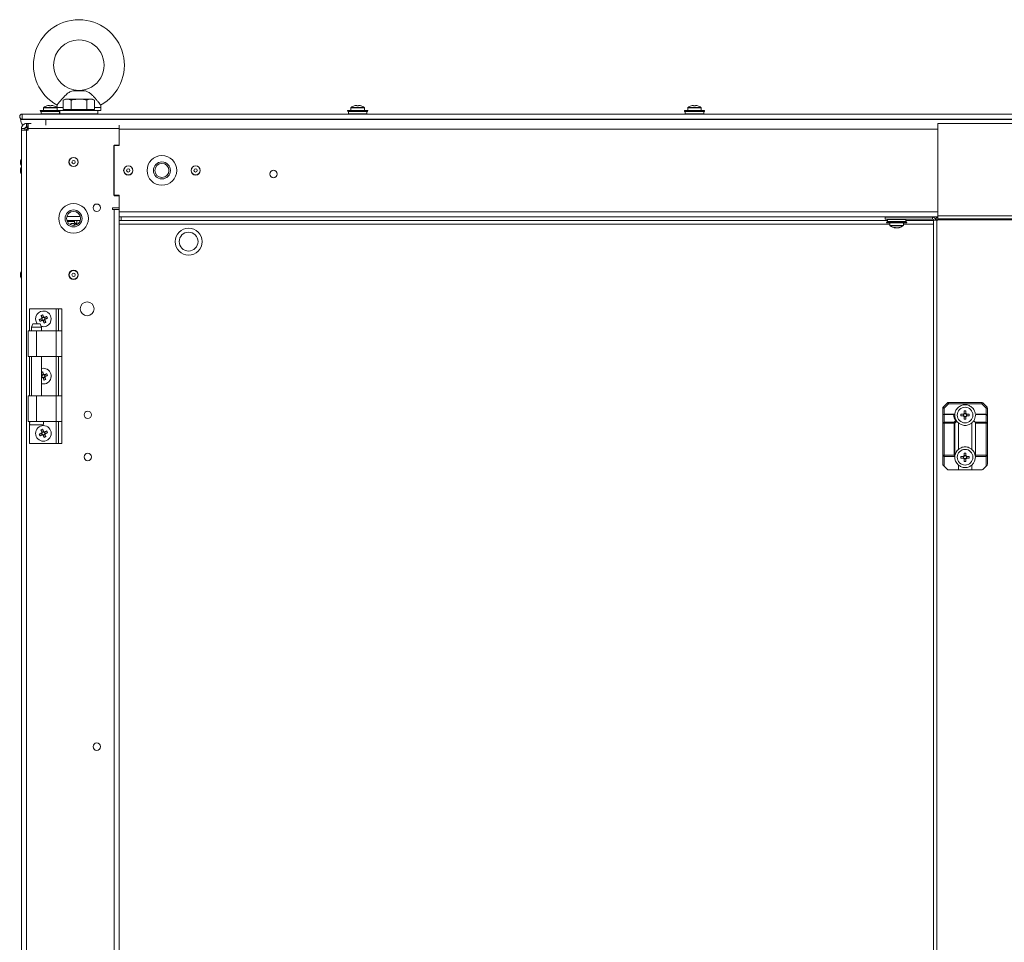
# Model space of a CAD drawing. Units: millimetres. Extents: x 3 to 8403, y -59 to 5881.
# Drawn here: x 3235 to 3820, y 2817 to 3365 of the extents above; entities that cross this region are included whole.
import ezdxf

# ---------------------------------------------------------------- set-up
doc = ezdxf.new("R2010")
doc.units = ezdxf.units.MM
doc.header["$LTSCALE"] = 5

msp = doc.modelspace()

# ---------------------------------------------------------------- linework, layer by layer
at = {"color": 7, "linetype": 'Continuous', "lineweight": 18}
for p, q in [((3262.13, 3317.68), (3260.89, 3316.97)), ((3263.2, 3317.68), (3262.13, 3317.68)), ((3270.14, 3317.68), (3263.2, 3317.68)), ((3273.22, 3322.67), (3267.05, 3322.67)), ((3271.83, 3322.83), (3268.44, 3322.83)), ((3270.14, 3317.68), (3277.07, 3317.68)), ((3273.22, 3322.67), (3271.83, 3322.83)), ((3278.14, 3317.68), (3277.07, 3317.68)), ((3279.38, 3316.97), (3278.14, 3317.68)), ((3249.14, 3312.47), (3249.14, 3310.93)), ((3252.28, 3313.95), (3252.63, 3313.95)), ((3252.63, 3313.95), (3252.63, 3313.7)), ((3253.66, 3313.7), (3253.66, 3313.95)), ((3253.66, 3313.95), (3254.01, 3313.95)), ((3257.13, 3312.7), (3257.13, 3312.59)), ((3257.15, 3310.93), (3257.15, 3312.47)), ((3260.89, 3311.43), (3260.89, 3316.97)), ((3263.2, 3311.43), (3260.89, 3311.43)), ((3262.13, 3311.43), (3262.13, 3310.83)), ((3262.13, 3311.43), (3263.2, 3311.43)), ((3263.2, 3311.43), (3270.14, 3311.43)), ((3265.52, 3311.43), (3263.2, 3311.43)), ((3265.52, 3311.43), (3265.52, 3316.97)), ((3270.14, 3311.43), (3265.52, 3311.43)), ((3270.14, 3311.43), (3277.07, 3311.43)), ((3274.76, 3311.43), (3270.14, 3311.43)), ((3274.76, 3311.43), (3274.76, 3316.97)), ((3277.07, 3311.43), (3274.76, 3311.43)), ((3277.07, 3311.43), (3278.14, 3311.43)), ((3279.38, 3311.43), (3277.07, 3311.43)), ((3278.14, 3310.83), (3278.14, 3311.43)), ((3279.38, 3311.43), (3279.38, 3316.97)), ((3283.15, 3310.83), (3283.15, 3312.7)), ((3431.76, 3312.47), (3431.76, 3310.93)), ((3434.9, 3313.95), (3435.25, 3313.95)), ((3435.25, 3313.95), (3435.25, 3313.7)), ((3436.28, 3313.7), (3436.28, 3313.95)), ((3436.28, 3313.95), (3436.63, 3313.95)), ((3439.77, 3310.93), (3439.77, 3312.47)), ((3631.89, 3312.47), (3631.89, 3310.93)), ((3631.89, 3312.47), (3631.89, 3310.93)), ((3635.03, 3313.95), (3635.38, 3313.95)), ((3635.38, 3313.95), (3635.38, 3313.7)), ((3636.41, 3313.7), (3636.41, 3313.95)), ((3636.41, 3313.95), (3636.76, 3313.95)), ((3639.9, 3310.93), (3639.9, 3312.47)), ((3639.9, 3310.93), (3639.9, 3312.47)), ((3235.46, 3305.62), (3250.47, 3305.62)), ((3235.46, 3305.62), (3235.46, 3305.62)), ((3236.52, 3308.82), (4435.53, 3308.83)), ((3236.52, 3305.72), (3236.52, 3308.82)), ((3238.52, 3308.82), (3236.52, 3308.82)), ((3236.52, 3305.72), (4435.53, 3305.73)), ((3249.97, 3305.72), (3236.52, 3305.72)), ((3236.52, 3305.72), (3236.52, 3305.72)), ((3247.14, 3310.93), (3247.25, 3310.33)), ((3259.15, 3310.93), (3247.14, 3310.93)), ((3258.88, 3310.33), (3247.26, 3310.33)), ((3258.74, 3310.33), (3247.55, 3310.33)), ((3247.64, 3310.23), (3247.64, 3308.93)), ((3249.97, 3305.72), (3249.97, 3305.72)), ((3249.97, 3305.72), (3251.29, 3305.72)), ((3251.29, 3305.72), (3249.97, 3305.72)), ((3250.47, 3305.62), (4421.57, 3305.63)), ((3251.28, 3305.72), (3251.43, 3305.62)), ((3254.86, 3305.62), (3255.01, 3305.72)), ((3255.01, 3305.72), (3265.13, 3305.72)), ((3265.13, 3305.72), (3255.01, 3305.72)), ((3255.15, 3310.33), (3258.88, 3310.33)), ((3258.65, 3308.93), (3258.65, 3310.23)), ((3258.88, 3310.83), (3258.88, 3308.83)), ((3281.39, 3310.83), (3258.88, 3310.83)), ((3281.39, 3308.83), (3258.88, 3308.83)), ((3259.13, 3310.83), (3259.15, 3310.93)), ((3265.13, 3305.72), (3265.13, 3305.62)), ((3275.14, 3305.62), (3275.14, 3305.72)), ((3275.14, 3305.72), (3433.9, 3305.72)), ((3281.39, 3308.83), (3281.39, 3310.83)), ((3429.76, 3310.93), (3429.87, 3310.33)), ((3441.77, 3310.93), (3429.76, 3310.93)), ((3429.88, 3310.33), (3441.65, 3310.33)), ((3441.36, 3310.33), (3430.17, 3310.33)), ((3430.26, 3310.23), (3430.26, 3308.93)), ((3433.9, 3305.72), (3434.05, 3305.62)), ((3437.48, 3305.62), (3437.63, 3305.72)), ((3437.63, 3305.72), (3634.03, 3305.72)), ((3441.27, 3308.93), (3441.27, 3310.23)), ((3441.66, 3310.33), (3441.77, 3310.93)), ((3629.89, 3310.93), (3630, 3310.33)), ((3629.89, 3310.93), (3630, 3310.33)), ((3641.9, 3310.93), (3629.89, 3310.93)), ((3641.79, 3310.33), (3630, 3310.33)), ((3630.39, 3310.23), (3630.39, 3308.93)), ((3630.39, 3310.23), (3630.39, 3308.93)), ((3634.03, 3305.72), (3634.18, 3305.62)), ((3634.03, 3305.72), (3634.18, 3305.62)), ((3637.61, 3305.62), (3637.76, 3305.72)), ((3637.61, 3305.62), (3637.76, 3305.72)), ((3637.76, 3305.72), (3834.16, 3305.72)), ((3641.4, 3308.93), (3641.4, 3310.23)), ((3641.4, 3308.93), (3641.4, 3310.23)), ((3641.79, 3310.33), (3641.9, 3310.93)), ((3641.79, 3310.33), (3641.9, 3310.93)), ((3238.04, 3300.17), (3236.04, 3300.17)), ((3236.04, 3300.17), (3236.04, 3299.17)), ((3238.04, 3299.17), (3238.04, 3300.17)), ((3238.04, 3299.17), (3238.04, 3299.81)), ((3239.04, 3301.17), (3239.04, 3303.18)), ((3239.79, 3303.18), (3239.04, 3303.18)), ((3239.79, 3301.17), (3239.04, 3301.17)), ((3239.04, 3300.81), (3239.04, 3300.81)), ((3239.09, 3300.81), (3239.04, 3300.81)), ((3239.09, 3300.81), (3239.04, 3300.81)), ((3239.79, 3301.17), (3239.79, 3303.18)), ((3240.04, 3303.18), (3239.79, 3303.18)), ((3240.04, 3301.17), (3239.79, 3301.17)), ((3240.04, 3303.18), (3240.04, 3300.17)), ((3241.77, 3303.18), (3240.04, 3303.18)), ((3240.04, 3300.17), (3240.04, 3299.17)), ((3240.04, 3300.17), (3294.07, 3300.17)), ((3293.97, 3299.81), (3293.97, 3290.06)), ((3294.07, 3300.17), (3294.07, 3302.2)), ((3294.07, 3300.17), (3294.07, 3290.31)), ((3780.4, 3303.23), (3891.67, 3303.23)), ((3780.4, 3303.23), (3780.4, 3248.41)), ((3239.04, 3299.17), (3236.04, 3299.17)), ((3236.04, 3299.17), (3236.04, 1285.87)), ((3238.04, 3299.17), (3238.62, 3299.17)), ((3238.04, 3299.17), (3238.62, 3299.17)), ((3239.04, 3299.17), (3239.04, 1285.87)), ((3239.04, 3299.17), (3240.04, 3299.17)), ((3290.97, 3290.06), (3290.97, 3260.54)), ((3293.97, 3290.06), (3290.97, 3290.06)), ((3291.07, 3290.31), (3294.07, 3290.31)), ((3291.07, 3260.29), (3291.07, 3290.31)), ((3236.04, 3282.33), (3235.44, 3281.29)), ((3235.44, 3279.31), (3235.44, 3281.29)), ((3235.44, 3279.31), (3236.04, 3278.27)), ((3235.44, 3279.31), (3236.04, 3278.27)), ((3236.04, 3277.33), (3235.44, 3276.29)), ((3235.44, 3274.3), (3235.44, 3276.29)), ((3235.44, 3274.3), (3236.04, 3273.27)), ((3235.44, 3274.3), (3236.04, 3273.27)), ((3290.97, 3260.54), (3293.97, 3260.54)), ((3294.07, 3260.29), (3291.07, 3260.29)), ((3293.97, 3260.54), (3293.97, 3250.78)), ((3294.07, 3260.29), (3294.07, 3253.14)), ((3294.07, 3253.14), (3290.07, 3253.14)), ((3290.07, 3253.14), (3290.07, 3252.14)), ((3262.96, 3248.01), (3270.95, 3248.01)), ((3270.95, 3248.01), (3262.96, 3248.01)), ((3290.07, 3252.14), (3291.07, 3252.14)), ((3290.07, 3252.14), (3291.07, 3252.14)), ((3291.07, 3252.14), (3291.07, 1332.9)), ((3293.97, 3252.14), (3291.07, 3252.14)), ((3293.97, 3252.14), (3291.07, 3252.14)), ((3292.07, 3252.14), (3291.07, 3252.14)), ((3291.07, 3252.14), (3292.07, 3252.14)), ((3291.07, 3252.14), (3292.07, 3252.14)), ((3292.07, 3252.14), (3292.07, 3252.14)), ((3293.97, 3250.78), (3293.97, 3247.88)), ((3294.07, 3247.78), (3294.08, 1337.26)), ((3780.4, 3247.78), (3294.07, 3247.78)), ((3295.29, 3245.5), (3295.29, 3247.78)), ((3749.18, 3247.5), (3749.18, 3246.3)), ((3777.4, 3247.5), (3749.18, 3247.5)), ((3754.1, 3247.78), (3754.37, 3247.59)), ((3754.37, 3247.59), (3754.25, 3247.5)), ((3757.33, 3247.59), (3754.37, 3247.59)), ((3757.59, 3247.59), (3757.33, 3247.59)), ((3757.59, 3247.59), (3757.87, 3247.78)), ((3757.72, 3247.5), (3757.59, 3247.59)), ((3777.4, 3246.3), (3777.4, 3247.5)), ((3779.5, 3246), (3779.5, 3247.2)), ((3779.5, 3247.2), (3780.4, 3247.2)), ((3891.67, 3248.41), (3780.4, 3248.41)), ((3780.4, 3246.6), (3780.4, 3248.41)), ((3270.94, 3245.5), (3262.97, 3245.5)), ((3267.28, 3243.83), (3265.27, 3243.83)), ((3265.27, 3242.95), (3265.27, 3243.83)), ((3267.28, 3242.61), (3267.28, 3243.83)), ((3267.45, 3244), (3267.45, 3245.5)), ((3267.45, 3244), (3268.88, 3244)), ((3268.88, 3243.11), (3268.58, 3243.4)), ((3268.88, 3245.5), (3268.88, 3243.4)), ((3268.88, 3243.06), (3268.88, 3243.4)), ((3295.29, 3245.5), (3294.07, 3245.5)), ((3750.48, 3245.5), (3295.29, 3245.5)), ((3777.4, 3246.3), (3749.18, 3246.3)), ((3750.08, 3244.8), (3749.98, 3244.2)), ((3749.98, 3244.2), (3761.99, 3244.2)), ((3750.08, 3244.8), (3761.88, 3244.8)), ((3750.48, 3246.2), (3750.48, 3244.9)), ((3751.98, 3244.2), (3751.98, 3242.65)), ((3755.08, 3241.17), (3754.97, 3241.17)), ((3755.53, 3241.17), (3755.94, 3241.17)), ((3756.43, 3241.17), (3755.94, 3241.17)), ((3756.89, 3241.17), (3756.99, 3241.17)), ((3759.99, 3242.65), (3759.99, 3244.2)), ((3761.49, 3244.9), (3761.49, 3246.2)), ((3778, 3245.5), (3761.49, 3245.5)), ((3761.99, 3244.2), (3761.88, 3244.8)), ((3777.99, 1339.06), (3778, 3245.7)), ((3779.8, 3245.7), (3778, 3245.7)), ((3779.5, 3246), (3780.4, 3246)), ((3779.5, 3245.7), (3779.5, 3246)), ((3779.79, 1339.06), (3779.8, 3245.7)), ((3779.8, 3245.7), (3780.4, 3245.7)), ((3891.67, 3246.6), (3780.4, 3246.6)), ((3780.4, 3246.6), (3780.4, 3246)), ((3891.67, 3246), (3780.4, 3246)), ((3780.4, 3245.7), (3780.4, 3246)), ((3236.04, 3215.29), (3235.44, 3214.25)), ((3235.44, 3212.26), (3235.44, 3214.25)), ((3235.44, 3212.26), (3236.04, 3211.23)), ((3235.44, 3212.26), (3236.04, 3211.23)), ((3240.71, 3193.1), (3240.71, 3179.95)), ((3256.72, 3193.1), (3240.71, 3193.1)), ((3258.02, 3193.1), (3256.72, 3193.1)), ((3260.03, 3193.1), (3258.02, 3193.1)), ((3258.02, 3193.1), (3258.02, 3179.95)), ((3260.03, 3193.1), (3260.03, 3179.95)), ((3242.81, 3184.25), (3242.06, 3182.25)), ((3242.81, 3184.25), (3247.22, 3184.25)), ((3247.97, 3182.25), (3247.22, 3184.25)), ((3247.94, 3187.2), (3248.33, 3186.25)), ((3249.15, 3188.2), (3248.19, 3187.81)), ((3248.94, 3186), (3249.89, 3186.39)), ((3250.15, 3187), (3249.75, 3187.95)), ((3240.01, 3179.95), (3240.01, 3164.69)), ((3240.01, 3179.95), (3245.02, 3179.95)), ((3242.06, 3182.25), (3242.06, 3179.95)), ((3247.97, 3182.25), (3242.06, 3182.25)), ((3245.02, 3164.69), (3245.02, 3179.95)), ((3245.02, 3179.95), (3256.72, 3179.95)), ((3247.97, 3179.95), (3247.97, 3182.25)), ((3256.72, 3164.69), (3256.72, 3179.95)), ((3256.72, 3179.95), (3260.03, 3179.95)), ((3260.03, 3179.95), (3260.03, 3164.69)), ((3245.02, 3164.69), (3240.01, 3164.69)), ((3240.71, 3164.69), (3240.71, 3141.47)), ((3242.06, 3164.69), (3242.06, 3141.47)), ((3256.72, 3164.69), (3245.02, 3164.69)), ((3247.97, 3141.47), (3247.97, 3164.69)), ((3260.03, 3164.69), (3256.72, 3164.69)), ((3258.02, 3164.69), (3258.02, 3141.47)), ((3260.03, 3164.69), (3260.03, 3141.47)), ((3249.15, 3154.18), (3248.19, 3153.79)), ((3250.15, 3152.98), (3249.75, 3153.93)), ((3247.97, 3153.11), (3248.33, 3152.23)), ((3248.94, 3151.98), (3249.89, 3152.37)), ((3240.01, 3141.47), (3240.01, 3126.21)), ((3240.01, 3141.47), (3245.02, 3141.47)), ((3245.02, 3126.21), (3245.02, 3141.47)), ((3245.02, 3141.47), (3256.72, 3141.47)), ((3256.72, 3126.21), (3256.72, 3141.47)), ((3256.72, 3141.47), (3260.03, 3141.47)), ((3260.03, 3141.47), (3260.03, 3126.21)), ((3783.63, 3134.65), (3786.19, 3137.21)), ((3786.72, 3136.68), (3784.16, 3134.11)), ((3786.72, 3136.68), (3786.72, 3137.43)), ((3786.72, 3137.43), (3806.61, 3137.43)), ((3806.61, 3136.68), (3786.72, 3136.68)), ((3806.61, 3136.68), (3806.61, 3137.43)), ((3809.18, 3134.11), (3806.61, 3136.68)), ((3807.15, 3137.21), (3809.71, 3134.65)), ((3783.41, 3134.11), (3784.16, 3134.11)), ((3783.41, 3129.67), (3783.41, 3134.11)), ((3784.16, 3134.11), (3784.16, 3130.42)), ((3784.16, 3130.2), (3784.16, 3130.42)), ((3784.16, 3130.42), (3790.32, 3130.42)), ((3789.79, 3130.2), (3784.16, 3130.2)), ((3784.16, 3130.2), (3784.16, 3125.64)), ((3794.19, 3130.44), (3795.72, 3130.44)), ((3795.69, 3130.44), (3795.69, 3129.41)), ((3797.18, 3130.9), (3796.15, 3130.9)), ((3797.62, 3130.44), (3799.15, 3130.44)), ((3797.65, 3129.41), (3797.65, 3130.44)), ((3809.18, 3130.2), (3803.01, 3130.2)), ((3803.54, 3130.42), (3809.18, 3130.42)), ((3809.18, 3130.42), (3809.18, 3134.11)), ((3809.18, 3134.11), (3809.93, 3134.11)), ((3809.18, 3130.42), (3809.18, 3130.2)), ((3809.18, 3125.64), (3809.18, 3130.2)), ((3809.93, 3134.11), (3809.93, 3129.67)), ((3245.02, 3126.21), (3240.01, 3126.21)), ((3240.71, 3126.21), (3240.71, 3113.05)), ((3241.06, 3124.21), (3248.97, 3124.21)), ((3256.72, 3126.21), (3245.02, 3126.21)), ((3260.03, 3126.21), (3256.72, 3126.21)), ((3258.02, 3126.21), (3258.02, 3113.05)), ((3260.03, 3126.21), (3260.03, 3113.05)), ((3783.41, 3125.11), (3783.41, 3129.67)), ((3783.41, 3106.16), (3783.41, 3125.11)), ((3783.41, 3125.11), (3784.16, 3125.11)), ((3784.16, 3125.11), (3784.16, 3125.64)), ((3784.16, 3125.64), (3790.1, 3125.64)), ((3784.16, 3125.11), (3784.16, 3106.16)), ((3790.1, 3125.11), (3784.16, 3125.11)), ((3790.1, 3125.64), (3791.01, 3126.54)), ((3790.1, 3125.11), (3790.1, 3125.64)), ((3790.1, 3106.16), (3790.1, 3125.11)), ((3790.1, 3125.11), (3790.63, 3125.11)), ((3791.77, 3126.24), (3790.63, 3125.11)), ((3790.63, 3125.11), (3790.63, 3105.98)), ((3791.8, 3126.2), (3791.77, 3126.24)), ((3792.67, 3125.28), (3792.67, 3109.55)), ((3795.72, 3129.41), (3794.19, 3129.41)), ((3796.15, 3128.94), (3797.18, 3128.94)), ((3797.18, 3128.97), (3797.18, 3127.44)), ((3799.15, 3129.41), (3797.62, 3129.41)), ((3800.67, 3109.55), (3800.67, 3125.28)), ((3801.79, 3126.55), (3802.7, 3125.64)), ((3802.7, 3125.64), (3809.18, 3125.64)), ((3809.18, 3125.11), (3802.92, 3125.11)), ((3802.92, 3125.11), (3802.92, 3106.16)), ((3809.18, 3125.64), (3809.18, 3125.11)), ((3809.18, 3106.16), (3809.18, 3125.11)), ((3809.18, 3125.11), (3809.93, 3125.11)), ((3809.93, 3129.67), (3809.93, 3125.11)), ((3809.93, 3125.11), (3809.93, 3106.16)), ((3247.94, 3119.16), (3248.33, 3118.21)), ((3249.15, 3120.16), (3248.19, 3119.77)), ((3248.94, 3117.95), (3249.89, 3118.35)), ((3250.15, 3118.95), (3249.75, 3119.91)), ((3256.72, 3113.05), (3240.71, 3113.05)), ((3258.02, 3113.05), (3256.72, 3113.05)), ((3260.03, 3113.05), (3258.02, 3113.05)), ((3796.15, 3107.39), (3796.15, 3105.86)), ((3797.18, 3105.86), (3797.18, 3107.39)), ((3783.41, 3106.16), (3784.16, 3106.16)), ((3783.41, 3100.71), (3783.41, 3106.16)), ((3784.16, 3106.16), (3790.1, 3106.16)), ((3784.16, 3105.41), (3784.16, 3106.16)), ((3790.56, 3105.41), (3784.16, 3105.41)), ((3784.16, 3105.41), (3784.16, 3099.65)), ((3790.63, 3105.98), (3790.59, 3105.67)), ((3795.72, 3105.42), (3794.19, 3105.42)), ((3795.69, 3104.39), (3795.69, 3105.42)), ((3796.15, 3105.89), (3797.18, 3105.89)), ((3796.15, 3103.96), (3796.15, 3102.42)), ((3797.18, 3103.93), (3796.15, 3103.93)), ((3797.18, 3102.42), (3797.18, 3103.96)), ((3799.15, 3105.42), (3797.62, 3105.42)), ((3797.62, 3104.39), (3799.15, 3104.39)), ((3797.65, 3105.42), (3797.65, 3104.39)), ((3809.18, 3105.41), (3802.78, 3105.41)), ((3802.92, 3106.16), (3809.18, 3106.16)), ((3809.18, 3106.16), (3809.93, 3106.16)), ((3809.18, 3099.65), (3809.18, 3105.41)), ((3809.93, 3106.16), (3809.93, 3100.71)), ((3786.19, 3097.62), (3784.16, 3099.65)), ((3792.67, 3097.4), (3786.72, 3097.4)), ((3792.67, 3100.26), (3792.67, 3097.4)), ((3800.67, 3097.4), (3792.67, 3097.4)), ((3800.67, 3097.4), (3800.67, 3100.26)), ((3806.61, 3097.4), (3800.67, 3097.4)), ((3809.18, 3099.65), (3807.15, 3097.62))]:
    msp.add_line(p, q, dxfattribs=at)
at = {"color": 8, "linetype": 'Continuous', "lineweight": 18}
for p, q in [((3249.14, 3312.47), (3253.15, 3312.47)), ((3249.29, 3312.76), (3253.15, 3312.76)), ((3253.15, 3312.76), (3257, 3312.76)), ((3253.15, 3312.47), (3257.15, 3312.47)), ((3260.89, 3312.7), (3257.13, 3312.7)), ((3283.15, 3312.7), (3279.38, 3312.7)), ((3431.76, 3312.47), (3435.76, 3312.47)), ((3431.91, 3312.76), (3435.76, 3312.76)), ((3435.76, 3312.76), (3439.62, 3312.76)), ((3435.76, 3312.47), (3439.77, 3312.47)), ((3631.89, 3312.47), (3635.89, 3312.47)), ((3632.04, 3312.76), (3635.89, 3312.76)), ((3635.89, 3312.76), (3639.75, 3312.76)), ((3635.89, 3312.47), (3639.9, 3312.47)), ((3258.65, 3310.23), (3247.64, 3310.23)), ((3247.64, 3308.93), (3258.65, 3308.93)), ((3250.47, 3305.62), (3250.47, 3302.2)), ((3441.27, 3310.23), (3430.26, 3310.23)), ((3430.26, 3308.93), (3441.27, 3308.93)), ((3641.4, 3310.23), (3630.39, 3310.23)), ((3630.39, 3308.93), (3641.4, 3308.93)), ((3238.04, 3299.81), (3238.04, 3299.81)), ((3239.04, 3300.81), (3239.04, 3300.83)), ((3293.97, 3299.81), (3780.4, 3299.81)), ((3291.07, 3252.14), (3291.07, 3252.14)), ((3292.07, 3252.14), (3293.97, 3252.14)), ((3780.4, 3250.78), (3293.97, 3250.78)), ((3267.45, 3244.9), (3263.22, 3244.9)), ((3268.58, 3243.4), (3268.88, 3243.4)), ((3268.88, 3243.4), (3269.42, 3243.4)), ((3294.07, 3243.4), (3751.98, 3243.4)), ((3761.49, 3246.2), (3750.48, 3246.2)), ((3750.48, 3244.9), (3761.49, 3244.9)), ((3753.8, 3242.65), (3751.98, 3242.65)), ((3753.88, 3242.36), (3752.13, 3242.36)), ((3759.99, 3242.65), (3753.8, 3242.65)), ((3759.84, 3242.36), (3753.88, 3242.36)), ((3759.99, 3243.4), (3778, 3243.4)), ((3256.72, 3193.1), (3256.72, 3179.95)), ((3256.72, 3164.69), (3256.72, 3141.47)), ((3256.72, 3126.21), (3256.72, 3113.05))]:
    msp.add_line(p, q, dxfattribs=at)
at = {"color": 7, "linetype": 'Continuous', "lineweight": 18, "flags": 128}
for points in [[(3281.39, 3310.83), (3281.94, 3310.83), (3282.71, 3310.83), (3283.1, 3310.83), (3283.1, 3310.83), (3282.71, 3310.83), (3281.94, 3310.83), (3281.39, 3310.83)], [(3238.5, 3301.02), (3239.76, 3300.67), (3240.04, 3300.64)], [(3239.09, 3300.81), (3239.76, 3300.67), (3240.04, 3300.64)], [(3248.2, 3187.78), (3248.13, 3187.96), (3248.06, 3188.14), (3247.98, 3188.32), (3247.91, 3188.5), (3247.84, 3188.67), (3247.76, 3188.85), (3247.69, 3189.02), (3247.62, 3189.2)], [(3248.57, 3189.59), (3248.64, 3189.42), (3248.72, 3189.24), (3248.79, 3189.07), (3248.86, 3188.89), (3248.94, 3188.71), (3249.01, 3188.53), (3249.08, 3188.36), (3249.16, 3188.18)], [(3249.73, 3187.94), (3249.9, 3188.01), (3250.08, 3188.09), (3250.26, 3188.16), (3250.44, 3188.23), (3250.62, 3188.31), (3250.79, 3188.38), (3250.97, 3188.45), (3251.14, 3188.52)], [(3246.55, 3186.63), (3246.73, 3186.7), (3246.9, 3186.77), (3247.08, 3186.85), (3247.26, 3186.92), (3247.43, 3186.99), (3247.61, 3187.07), (3247.79, 3187.14), (3247.97, 3187.21)], [(3248.36, 3186.26), (3248.18, 3186.19), (3248, 3186.11), (3247.83, 3186.04), (3247.65, 3185.97), (3247.47, 3185.89), (3247.3, 3185.82), (3247.12, 3185.75), (3246.95, 3185.68)], [(3249.52, 3184.61), (3249.44, 3184.78), (3249.37, 3184.96), (3249.3, 3185.14), (3249.23, 3185.31), (3249.15, 3185.49), (3249.08, 3185.67), (3249, 3185.85), (3248.93, 3186.03)], [(3249.88, 3186.42), (3249.96, 3186.24), (3250.03, 3186.06), (3250.1, 3185.88), (3250.18, 3185.71), (3250.25, 3185.53), (3250.32, 3185.35), (3250.4, 3185.18), (3250.47, 3185)], [(3251.53, 3187.57), (3251.36, 3187.5), (3251.19, 3187.43), (3251.01, 3187.36), (3250.83, 3187.28), (3250.65, 3187.21), (3250.48, 3187.14), (3250.3, 3187.06), (3250.12, 3186.99)], [(3248.2, 3153.76), (3248.13, 3153.94), (3248.06, 3154.12), (3247.98, 3154.3), (3247.97, 3154.33)], [(3248.57, 3155.57), (3248.64, 3155.4), (3248.72, 3155.22), (3248.79, 3155.04), (3248.86, 3154.87), (3248.94, 3154.69), (3249.01, 3154.51), (3249.08, 3154.33), (3249.16, 3154.15)], [(3249.73, 3153.92), (3249.91, 3153.99), (3250.08, 3154.07), (3250.26, 3154.14), (3250.44, 3154.21), (3250.62, 3154.29), (3250.79, 3154.36), (3250.97, 3154.43), (3251.14, 3154.5)], [(3251.53, 3153.55), (3251.36, 3153.48), (3251.19, 3153.41), (3251.01, 3153.33), (3250.83, 3153.26), (3250.66, 3153.19), (3250.48, 3153.11), (3250.3, 3153.04), (3250.12, 3152.97)], [(3248.36, 3152.24), (3248.18, 3152.17), (3248, 3152.09), (3247.97, 3152.08)], [(3249.52, 3150.59), (3249.44, 3150.76), (3249.37, 3150.94), (3249.3, 3151.11), (3249.23, 3151.29), (3249.15, 3151.47), (3249.08, 3151.65), (3249, 3151.82), (3248.93, 3152)], [(3249.88, 3152.4), (3249.96, 3152.22), (3250.03, 3152.04), (3250.1, 3151.86), (3250.18, 3151.68), (3250.25, 3151.51), (3250.32, 3151.33), (3250.4, 3151.16), (3250.47, 3150.98)], [(3786.72, 3136.68), (3786.62, 3136.78), (3786.52, 3136.88), (3786.43, 3136.97), (3786.35, 3137.05), (3786.28, 3137.12), (3786.23, 3137.17), (3786.2, 3137.2), (3786.19, 3137.21)], [(3806.61, 3136.68), (3806.72, 3136.78), (3806.82, 3136.88), (3806.91, 3136.97), (3806.99, 3137.05), (3807.06, 3137.12), (3807.11, 3137.17), (3807.14, 3137.2), (3807.15, 3137.21)], [(3784.16, 3134.11), (3784.06, 3134.22), (3783.96, 3134.32), (3783.87, 3134.41), (3783.79, 3134.49), (3783.72, 3134.56), (3783.67, 3134.6), (3783.64, 3134.63), (3783.63, 3134.65)], [(3796.15, 3130.87), (3796.15, 3131.07), (3796.15, 3131.26), (3796.15, 3131.45), (3796.15, 3131.64), (3796.15, 3131.84), (3796.15, 3132.03), (3796.15, 3132.22), (3796.15, 3132.4)], [(3797.18, 3132.4), (3797.18, 3132.22), (3797.18, 3132.03), (3797.18, 3131.84), (3797.18, 3131.64), (3797.18, 3131.45), (3797.18, 3131.26), (3797.18, 3131.07), (3797.18, 3130.87)], [(3809.18, 3134.11), (3809.28, 3134.22), (3809.38, 3134.32), (3809.47, 3134.41), (3809.55, 3134.49), (3809.62, 3134.56), (3809.67, 3134.6), (3809.7, 3134.63), (3809.71, 3134.65)], [(3796.15, 3127.44), (3796.15, 3127.63), (3796.15, 3127.82), (3796.15, 3128.01), (3796.15, 3128.2), (3796.15, 3128.39), (3796.15, 3128.58), (3796.15, 3128.78), (3796.15, 3128.97)], [(3246.55, 3118.59), (3246.73, 3118.66), (3246.9, 3118.73), (3247.08, 3118.8), (3247.26, 3118.88), (3247.43, 3118.95), (3247.61, 3119.02), (3247.79, 3119.1), (3247.97, 3119.17)], [(3248.36, 3118.22), (3248.18, 3118.14), (3248, 3118.07), (3247.83, 3118), (3247.65, 3117.92), (3247.47, 3117.85), (3247.3, 3117.78), (3247.12, 3117.7), (3246.95, 3117.63)], [(3248.2, 3119.74), (3248.13, 3119.92), (3248.06, 3120.1), (3247.98, 3120.27), (3247.91, 3120.45), (3247.84, 3120.63), (3247.76, 3120.8), (3247.69, 3120.98), (3247.62, 3121.15)], [(3248.57, 3121.55), (3248.64, 3121.37), (3248.72, 3121.2), (3248.79, 3121.02), (3248.86, 3120.85), (3248.94, 3120.67), (3249.01, 3120.49), (3249.08, 3120.31), (3249.16, 3120.13)], [(3249.73, 3119.9), (3249.91, 3119.97), (3250.08, 3120.04), (3250.26, 3120.12), (3250.44, 3120.19), (3250.62, 3120.26), (3250.79, 3120.34), (3250.97, 3120.41), (3251.14, 3120.48)], [(3249.88, 3118.37), (3249.96, 3118.2), (3250.03, 3118.02), (3250.1, 3117.84), (3250.18, 3117.66), (3250.25, 3117.48), (3250.32, 3117.31), (3250.4, 3117.13), (3250.47, 3116.96)], [(3251.53, 3119.53), (3251.36, 3119.46), (3251.19, 3119.38), (3251.01, 3119.31), (3250.83, 3119.24), (3250.66, 3119.16), (3250.48, 3119.09), (3250.3, 3119.02), (3250.12, 3118.94)], [(3249.52, 3116.57), (3249.44, 3116.74), (3249.37, 3116.92), (3249.3, 3117.09), (3249.23, 3117.27), (3249.15, 3117.45), (3249.08, 3117.62), (3249, 3117.8), (3248.93, 3117.98)], [(3790.59, 3105.67), (3790.48, 3105.78), (3790.36, 3105.9), (3790.23, 3106.03), (3790.1, 3106.16)], [(3794.19, 3104.39), (3794.38, 3104.39), (3794.57, 3104.39), (3794.76, 3104.39), (3794.95, 3104.39), (3795.14, 3104.39), (3795.33, 3104.39), (3795.52, 3104.39), (3795.72, 3104.39)], [(3809.18, 3106.16), (3809.18, 3106.01), (3809.18, 3105.87), (3809.18, 3105.74), (3809.18, 3105.63), (3809.18, 3105.53), (3809.18, 3105.46), (3809.18, 3105.42), (3809.18, 3105.41)], [(3784.16, 3099.65), (3784.01, 3099.8), (3783.87, 3099.94), (3783.74, 3100.07), (3783.63, 3100.18)], [(3809.71, 3100.18), (3809.59, 3100.07), (3809.46, 3099.94), (3809.32, 3099.8), (3809.18, 3099.65)]]:
    msp.add_lwpolyline(points, dxfattribs=at)
at = {"color": 7, "linetype": 'Continuous', "lineweight": 18}
for centre, radius in [((3266.96, 3280.3), 2.75), ((3266.96, 3280.3), 2.65), ((3319.49, 3275.3), 8.81), ((3266.96, 3280.3), 0.994), ((3299.48, 3275.3), 2.75), ((3299.48, 3275.3), 2.65), ((3299.48, 3275.3), 0.994), ((3319.49, 3275.3), 5.05), ((3319.49, 3275.3), 4.18), ((3339.5, 3275.3), 2.75), ((3339.5, 3275.3), 2.65), ((3339.5, 3275.3), 0.994), ((3385.73, 3273.16), 2.2), ((3266.96, 3246.78), 8.81), ((3280.76, 3253.14), 2.2), ((3266.96, 3246.78), 5.05), ((3266.96, 3246.78), 4.18), ((3335.32, 3233), 8.01), ((3335.32, 3233), 5.6), ((3266.96, 3213.26), 2.75), ((3266.96, 3213.26), 2.65), ((3266.96, 3213.26), 0.994), ((3275.06, 3193.1), 4.1), ((3275.4, 3130.06), 2.2), ((3796.67, 3129.92), 4.65), ((3249.04, 3119.06), 4.65), ((3275.4, 3105.05), 2.2), ((3796.67, 3104.91), 4.65), ((3280.76, 2932.94), 2.2)]:
    msp.add_circle(centre, radius, dxfattribs=at)
for centre, radius, start, end in [((3270.14, 3337.84), 27.02, 298.52808, 241.48069), ((3270.14, 3337.84), 15.01, 90.00012, 269.91973), ((3270.14, 3337.84), 15.01, 269.91973, 90.00012), ((3249.5, 3312.47), 0.36, 126.35849, 180.00012), ((3253.15, 3307.52), 6.5, 107.8627, 126.35849), ((3252.15, 3314.21), 1.11, 206.18517, 207.24218), ((3253.15, 3307.52), 6.48, 97.69688, 107.83525), ((3253.15, 3306.5), 7.21, 85.90419, 94.09581), ((3253.15, 3307.52), 6.48, 72.16499, 82.30335), ((3254.99, 3313.78), 0.17, 329.81809, 336.75455), ((3253.15, 3307.52), 6.5, 53.64175, 72.13754), ((3256.79, 3312.47), 0.36, 0.00012, 53.64175), ((3267.14, 3312.7), 10.01, 171.48971, 180.00012), ((3273.14, 3312.7), 10.01, 0.00012, 8.51455), ((3432.12, 3312.47), 0.36, 126.35849, 180.00012), ((3435.76, 3307.52), 6.5, 107.8627, 126.35849), ((3433.15, 3313.39), 0.703, 25.5708, 27.2651), ((3435.76, 3307.52), 6.48, 97.69688, 107.83525), ((3435.77, 3306.56), 7.16, 85.88515, 94.14137), ((3435.76, 3307.52), 6.48, 72.16499, 82.30335), ((3436.76, 3314.21), 1.11, 332.75782, 333.81483), ((3435.76, 3307.52), 6.5, 53.64175, 72.13754), ((3439.41, 3312.47), 0.36, 0.00012, 53.64175), ((3632.25, 3312.47), 0.36, 126.35849, 180.00012), ((3635.89, 3307.53), 6.5, 107.8627, 126.35849), ((3635.06, 3314.28), 1.29, 205.95603, 206.87987), ((3635.89, 3307.53), 6.48, 97.69688, 107.83525), ((3635.89, 3306.53), 7.18, 85.88695, 94.11305), ((3635.89, 3307.53), 6.48, 72.16499, 82.30335), ((3635.58, 3314.85), 2.58, 333.42485, 333.88663), ((3635.89, 3307.53), 6.5, 53.64175, 72.13754), ((3639.54, 3312.47), 0.36, 0.00012, 53.64175), ((3236.52, 3307.27), 1.55, 90.00012, 270.00012), ((3236.52, 3307.27), 1.55, 180.00012, 270.00012), ((3240.47, 3305.62), 5, 180.00012, 223.19312), ((3240.47, 3305.62), 5, 180.00012, 223.19043), ((3236.52, 3307.27), 0.05, 90.00012, 270.00012), ((3236.52, 3307.27), 0.05, 90.00012, 180.00012), ((3247.54, 3310.23), 0.1, 0.00012, 90.00012), ((3247.74, 3308.93), 0.1, 180.00012, 267.57485), ((3258.55, 3308.93), 0.1, 272.42538, 0.00012), ((3258.75, 3310.23), 0.1, 90.00012, 180.00012), ((3430.16, 3310.23), 0.1, 0.00012, 90.00012), ((3430.36, 3308.93), 0.1, 180.00012, 270.00012), ((3441.17, 3308.93), 0.1, 270.00012, 0.00012), ((3441.37, 3310.23), 0.1, 90.00012, 180.00012), ((3630.29, 3310.23), 0.1, 0.00012, 90.00012), ((3630.49, 3308.93), 0.1, 180.00012, 270.00012), ((3641.3, 3308.93), 0.1, 270.00012, 0.00012), ((3641.5, 3310.23), 0.1, 90.00012, 180.00012), ((3239.04, 3300.17), 3, 90.00012, 180.00012), ((3239.04, 3300.17), 3, 137.60172, 180.00012), ((3239.04, 3300.17), 1, 90.00012, 180.00012), ((3239.04, 3299.81), 1, 90.00012, 180.00012), ((3239.04, 3299.81), 1, 90.00012, 180.00012), ((3241.64, 3297.21), 3.6, 116.4174, 146.97743), ((3385.73, 3273.16), 2.2, 180.00042, 0.00012), ((3280.76, 3253.14), 2.2, 179.99951, 359.99951), ((3777.4, 3245.7), 1.8, 359.99981, 89.99981), ((3750.38, 3244.9), 0.1, 269.99981, 359.99981), ((3750.58, 3246.2), 0.1, 89.99981, 179.99981), ((3752.34, 3242.65), 0.36, 179.99981, 233.64145), ((3755.98, 3247.6), 6.5, 233.64145, 261.06858), ((3754.9, 3246.46), 5.06, 265.09413, 274.90587), ((3755.64, 3243.38), 2.27, 239.05827, 255.73232), ((3756.28, 3245.81), 4.69, 255.10745, 260.80587), ((3756.5, 3243.38), 2.27, 239.05827, 255.73232), ((3755.68, 3245.82), 4.71, 279.19613, 291.0394), ((3755.98, 3247.6), 6.5, 278.93104, 306.35818), ((3756.24, 3245.82), 4.71, 279.19703, 291.03758), ((3757.65, 3243.54), 2.13, 262.42316, 277.57684), ((3759.63, 3242.65), 0.36, 306.35818, 359.99981), ((3761.39, 3246.2), 0.1, 359.99981, 89.99981), ((3761.59, 3244.9), 0.1, 179.99981, 269.99981), ((3777.4, 3245.7), 0.6, 359.99981, 89.99981), ((3335.32, 3233), 8.01, 179.99951, 359.99951), ((3335.32, 3233), 5.6, 179.99951, 269.99951), ((3335.32, 3233), 5.6, 269.99951, 359.99951), ((3249.04, 3187.1), 4.65, 292.4484, 217.79983), ((3256.15, 3169.9), 21.1, 111.05349, 113.85214), ((3231.89, 3180.01), 21.05, 21.04545, 23.85045), ((3266.29, 3194.23), 21.15, 201.05219, 203.84477), ((3249.04, 3187.1), 4.65, 254.91629, 292.4484), ((3249.04, 3187.1), 1.08, 140.89994, 173.99686), ((3249.04, 3187.1), 0.852, 165.2073, 239.6895), ((3249.04, 3187.1), 0.852, 149.6895, 165.2073), ((3249.04, 3187.1), 0.852, 75.2073, 149.6895), ((3249.04, 3187.1), 1.08, 230.89994, 263.99686), ((3249.04, 3187.1), 0.852, 239.6895, 255.2073), ((3249.04, 3187.1), 0.852, 255.2073, 329.6895), ((3249.04, 3187.1), 1.08, 50.89994, 83.99686), ((3249.04, 3187.1), 0.852, 59.6895, 75.2073), ((3249.04, 3187.1), 0.852, 345.2073, 59.6895), ((3241.93, 3204.33), 21.13, 291.0492, 293.84416), ((3249.04, 3187.1), 0.852, 329.6895, 345.2073), ((3249.04, 3187.1), 1.08, 320.89994, 353.99686), ((3249.04, 3153.08), 4.65, 292.4484, 103.36684), ((3256.54, 3134.92), 22.13, 111.09458, 112.78103), ((3249.04, 3153.08), 1.08, 140.89994, 173.99686), ((3249.04, 3153.08), 0.852, 165.2073, 239.6895), ((3249.04, 3153.08), 0.852, 149.6895, 165.2073), ((3249.04, 3153.08), 0.852, 75.2073, 149.6895), ((3249.04, 3153.08), 1.08, 50.89994, 83.99686), ((3249.04, 3153.08), 0.852, 59.6895, 75.2073), ((3249.04, 3153.08), 0.852, 345.2073, 59.6895), ((3231.89, 3145.99), 21.05, 21.0483, 23.85373), ((3249.04, 3153.08), 4.65, 256.6334, 292.4484), ((3249.04, 3153.08), 1.08, 230.89994, 263.99686), ((3249.04, 3153.08), 0.852, 239.6895, 255.2073), ((3249.04, 3153.08), 0.852, 255.2073, 329.6895), ((3242, 3170.12), 20.92, 291.04013, 293.86297), ((3249.04, 3153.08), 0.852, 329.6895, 345.2073), ((3249.04, 3153.08), 1.08, 320.89994, 353.99686), ((3786.72, 3136.68), 0.75, 89.99981, 134.99981), ((3806.61, 3136.68), 0.75, 44.99981, 89.99981), ((3784.16, 3134.11), 0.75, 134.99981, 179.99981), ((3784.16, 3129.67), 0.75, 89.99981, 179.99981), ((3784.07, 3129.54), 0.67, 81.95576, 168.57591), ((3796.67, 3130.45), 6.88, 182.08376, 214.63059), ((3796.67, 3129.92), 6.13, 175.3174, 217.40444), ((3815.27, 3129.92), 21.09, 178.5992, 181.39914), ((3796.67, 3129.92), 1.08, 118.45135, 151.54827), ((3796.67, 3129.92), 0.852, 142.75871, 217.24092), ((3796.67, 3129.92), 0.852, 127.24092, 142.75871), ((3796.67, 3111), 21.41, 88.62057, 91.37943), ((3796.67, 3129.92), 0.852, 52.75871, 127.24092), ((3796.67, 3129.92), 1.08, 28.45135, 61.54827), ((3796.67, 3129.92), 0.852, 37.24092, 52.75871), ((3796.67, 3129.92), 0.852, 322.75871, 37.24092), ((3778.07, 3129.92), 21.09, 358.5992, 1.39914), ((3803.54, 3129.67), 0.75, 134.99981, 177.91587), ((3803.54, 3129.67), 0.75, 89.99981, 134.99981), ((3809.18, 3129.67), 0.75, 359.99981, 89.99981), ((3809.27, 3129.54), 0.67, 11.41986, 98.0474), ((3809.18, 3134.11), 0.75, 359.99981, 44.99981), ((3243.36, 3125.21), 2.5, 156.42194, 203.5783), ((3246.68, 3125.21), 2.5, 336.42194, 23.5783), ((3784.07, 3124.98), 0.67, 81.9546, 168.57706), ((3789.54, 3124.54), 1.23, 27.25871, 62.73646), ((3796.67, 3129.92), 6.13, 217.40444, 229.22701), ((3796.67, 3129.92), 1.08, 208.45135, 241.54827), ((3796.67, 3129.92), 0.852, 217.24092, 232.75871), ((3796.67, 3129.92), 0.852, 232.75871, 307.24092), ((3796.67, 3148.35), 20.92, 268.58819, 271.41181), ((3796.67, 3129.92), 1.08, 298.45135, 331.54827), ((3796.67, 3129.92), 0.852, 307.24092, 322.75871), ((3796.67, 3129.92), 6.13, 310.77262, 326.65554), ((3796.67, 3129.92), 6.13, 326.65554, 357.91587), ((3802.17, 3125.11), 0.75, 359.99981, 44.99981), ((3809.27, 3124.98), 0.67, 11.42159, 98.05781), ((3266.29, 3126.18), 21.15, 201.05219, 203.84477), ((3256.16, 3101.83), 21.13, 111.0492, 113.84416), ((3249.04, 3119.06), 1.08, 140.89994, 173.99686), ((3249.04, 3119.06), 0.852, 165.2073, 239.6895), ((3249.04, 3119.06), 0.852, 149.6895, 165.2073), ((3249.04, 3119.06), 0.852, 75.2073, 149.6895), ((3249.04, 3119.06), 1.08, 230.89994, 263.99686), ((3249.04, 3119.06), 0.852, 239.6895, 255.2073), ((3249.04, 3119.06), 0.852, 255.2073, 329.6895), ((3249.04, 3119.06), 1.08, 50.89994, 83.99686), ((3249.04, 3119.06), 0.852, 59.6895, 75.2073), ((3249.04, 3119.06), 0.852, 345.2073, 59.6895), ((3249.04, 3119.06), 0.852, 329.6895, 345.2073), ((3249.04, 3119.06), 1.08, 320.89994, 353.99686), ((3231.8, 3111.93), 21.15, 21.05219, 23.84477), ((3241.95, 3136.23), 21.07, 291.04496, 293.84841), ((3796.67, 3104.91), 6.13, 130.77262, 169.91306), ((3796.67, 3085.99), 21.41, 88.62057, 91.37943), ((3796.67, 3104.91), 6.13, 7.22306, 49.22701), ((3784.16, 3106.16), 0.75, 179.99981, 269.99981), ((3784.16, 3100.71), 0.75, 179.99981, 224.99981), ((3796.67, 3104.91), 6.13, 175.3174, 229.22701), ((3815.28, 3104.91), 21.1, 178.60058, 181.39942), ((3796.67, 3104.91), 1.08, 118.45135, 151.54827), ((3796.67, 3104.91), 1.08, 208.45135, 241.54827), ((3796.67, 3104.91), 0.852, 142.75871, 217.24092), ((3796.67, 3104.91), 0.852, 127.24092, 142.75871), ((3796.67, 3104.91), 0.852, 217.24092, 232.75871), ((3796.67, 3104.91), 0.852, 52.75871, 127.24092), ((3796.67, 3104.91), 0.852, 232.75871, 307.24092), ((3796.67, 3123.33), 20.92, 268.58816, 271.41184), ((3796.67, 3104.91), 1.08, 28.45135, 61.54827), ((3796.67, 3104.91), 0.852, 37.24092, 52.75871), ((3796.67, 3104.91), 1.08, 298.45135, 331.54827), ((3796.67, 3104.91), 0.852, 307.24092, 322.75871), ((3796.67, 3104.91), 0.852, 322.75871, 37.24092), ((3778.07, 3104.91), 21.09, 358.59948, 1.40052), ((3796.67, 3104.91), 6.13, 310.77262, 4.68223), ((3802.17, 3106.16), 0.75, 320.22106, 359.99981), ((3809.18, 3106.16), 0.75, 269.99981, 359.99981), ((3809.18, 3100.71), 0.75, 314.99981, 359.99981), ((3786.72, 3098.15), 0.75, 224.99981, 269.99981), ((3806.61, 3098.15), 0.75, 269.99981, 314.99981)]:
    msp.add_arc(centre, radius, start, end, dxfattribs=at)
for points, knots in [([(3267.05, 3322.67), (3266.31, 3322.5), (3264.83, 3322.16), (3262.9, 3320.69), (3261.1, 3318.95), (3259.63, 3317.27), (3258.45, 3315.78), (3257.66, 3314.72), (3257.25, 3314.14), (3257.27, 3314.17), (3257.28, 3314.18)], [0, 0, 0, 0, 0.166646, 0.333699, 0.4612, 0.589055, 0.707856, 0.82225, 0.93528, 1, 1, 1, 1]), ([(3260.89, 3316.97), (3261.27, 3317.17), (3262.03, 3317.57), (3262.81, 3317.64), (3263.2, 3317.68)], [0, 0, 0, 0, 0.495455, 1, 1, 1, 1]), ([(3263.2, 3317.68), (3263.26, 3317.68), (3263.67, 3317.67), (3264.46, 3317.52), (3265.16, 3317.15), (3265.52, 3316.97)], [0, 0, 0, 0, 0.070085, 0.530782, 1, 1, 1, 1]), ([(3265.52, 3316.97), (3265.8, 3317.05), (3267.3, 3317.47), (3268.87, 3317.59), (3270.14, 3317.68)], [0, 0, 0, 0, 0.188694, 1, 1, 1, 1]), ([(3268.44, 3322.83), (3268.11, 3322.79), (3267.68, 3322.74), (3267.17, 3322.68), (3267.05, 3322.67)], [0, 0, 0, 0, 0.765456, 1, 1, 1, 1]), ([(3270.14, 3317.68), (3270.47, 3317.67), (3272.04, 3317.64), (3273.56, 3317.26), (3274.76, 3316.97)], [0, 0, 0, 0, 0.214383, 1, 1, 1, 1]), ([(3283, 3314.18), (3283.01, 3314.16), (3283.05, 3314.11), (3282.7, 3314.6), (3281.99, 3315.57), (3280.93, 3316.92), (3279.63, 3318.44), (3278.16, 3319.98), (3276.53, 3321.35), (3274.94, 3322.33), (3273.77, 3322.56), (3273.22, 3322.67)], [0, 0, 0, 0, 0.048061, 0.160716, 0.273362, 0.38614, 0.499873, 0.616649, 0.740535, 0.878902, 1, 1, 1, 1]), ([(3274.76, 3316.97), (3275.13, 3317.17), (3275.89, 3317.57), (3276.67, 3317.64), (3277.07, 3317.68)], [0, 0, 0, 0, 0.49546, 1, 1, 1, 1]), ([(3277.07, 3317.68), (3277.12, 3317.68), (3277.54, 3317.67), (3278.32, 3317.52), (3279.03, 3317.15), (3279.38, 3316.97)], [0, 0, 0, 0, 0.070086, 0.530784, 1, 1, 1, 1]), ([(3267.88, 3242.7), (3267.77, 3242.82), (3267.56, 3243.08), (3267.32, 3243.45), (3267.29, 3243.7), (3267.28, 3243.83)], [0, 0, 0, 0, 0.335897, 0.672794, 1, 1, 1, 1]), ([(3267.45, 3244), (3267.58, 3243.99), (3267.83, 3243.95), (3268.21, 3243.71), (3268.46, 3243.51), (3268.58, 3243.4)], [0, 0, 0, 0, 0.335927, 0.672796, 1, 1, 1, 1]), ([(3755.08, 3241.17), (3755.08, 3241.26), (3755.09, 3241.37), (3755.09, 3241.48), (3755.09, 3241.5)], [0, 0, 0, 0, 0.784427, 1, 1, 1, 1]), ([(3248.22, 3187.32), (3248.2, 3187.31), (3248.12, 3187.28), (3248.04, 3187.24), (3247.98, 3187.22), (3247.97, 3187.21)], [0, 0, 0, 0, 0.284052, 0.880903, 1, 1, 1, 1]), ([(3248.2, 3187.78), (3248.21, 3187.77), (3248.23, 3187.72), (3248.27, 3187.63), (3248.3, 3187.56), (3248.31, 3187.53)], [0, 0, 0, 0, 0.119099, 0.715948, 1, 1, 1, 1]), ([(3248.36, 3186.26), (3248.37, 3186.27), (3248.43, 3186.29), (3248.51, 3186.32), (3248.59, 3186.36), (3248.61, 3186.37)], [0, 0, 0, 0, 0.119098, 0.715946, 1, 1, 1, 1]), ([(3248.83, 3186.28), (3248.84, 3186.25), (3248.87, 3186.18), (3248.9, 3186.09), (3248.93, 3186.03), (3248.93, 3186.03)], [0, 0, 0, 0, 0.284055, 0.880904, 1, 1, 1, 1]), ([(3249.26, 3187.92), (3249.25, 3187.95), (3249.22, 3188.03), (3249.18, 3188.11), (3249.16, 3188.17), (3249.16, 3188.18)], [0, 0, 0, 0, 0.284052, 0.880903, 1, 1, 1, 1]), ([(3249.73, 3187.94), (3249.72, 3187.94), (3249.66, 3187.91), (3249.58, 3187.88), (3249.5, 3187.85), (3249.47, 3187.84)], [0, 0, 0, 0, 0.119097, 0.715948, 1, 1, 1, 1]), ([(3249.88, 3186.42), (3249.88, 3186.43), (3249.86, 3186.49), (3249.82, 3186.57), (3249.79, 3186.65), (3249.78, 3186.67)], [0, 0, 0, 0, 0.119096, 0.715948, 1, 1, 1, 1]), ([(3249.87, 3186.88), (3249.89, 3186.89), (3249.97, 3186.93), (3250.05, 3186.96), (3250.11, 3186.98), (3250.12, 3186.99)], [0, 0, 0, 0, 0.284054, 0.880902, 1, 1, 1, 1]), ([(3248.22, 3153.3), (3248.2, 3153.29), (3248.12, 3153.25), (3248.04, 3153.22), (3247.98, 3153.2), (3247.97, 3153.19)], [0, 0, 0, 0, 0.284053, 0.880902, 1, 1, 1, 1]), ([(3248.2, 3153.76), (3248.21, 3153.75), (3248.23, 3153.69), (3248.27, 3153.61), (3248.3, 3153.53), (3248.31, 3153.51)], [0, 0, 0, 0, 0.119096, 0.715948, 1, 1, 1, 1]), ([(3249.26, 3153.9), (3249.25, 3153.93), (3249.22, 3154), (3249.18, 3154.09), (3249.16, 3154.14), (3249.16, 3154.15)], [0, 0, 0, 0, 0.284055, 0.880904, 1, 1, 1, 1]), ([(3249.73, 3153.92), (3249.72, 3153.91), (3249.66, 3153.89), (3249.58, 3153.86), (3249.5, 3153.82), (3249.47, 3153.81)], [0, 0, 0, 0, 0.119098, 0.715947, 1, 1, 1, 1]), ([(3248.36, 3152.24), (3248.37, 3152.24), (3248.43, 3152.27), (3248.51, 3152.3), (3248.59, 3152.33), (3248.61, 3152.34)], [0, 0, 0, 0, 0.119098, 0.715947, 1, 1, 1, 1]), ([(3248.83, 3152.26), (3248.84, 3152.23), (3248.87, 3152.15), (3248.9, 3152.07), (3248.93, 3152.01), (3248.93, 3152)], [0, 0, 0, 0, 0.284052, 0.880904, 1, 1, 1, 1]), ([(3249.88, 3152.4), (3249.88, 3152.41), (3249.86, 3152.46), (3249.82, 3152.55), (3249.79, 3152.62), (3249.78, 3152.65)], [0, 0, 0, 0, 0.119099, 0.715948, 1, 1, 1, 1]), ([(3249.87, 3152.86), (3249.89, 3152.87), (3249.97, 3152.9), (3250.05, 3152.94), (3250.11, 3152.96), (3250.12, 3152.97)], [0, 0, 0, 0, 0.284054, 0.880903, 1, 1, 1, 1]), ([(3802.78, 3130.42), (3802.67, 3131.05), (3802.42, 3132.47), (3801.11, 3134.37), (3799.08, 3135.73), (3796.67, 3136.21), (3794.26, 3135.73), (3792.23, 3134.37), (3790.92, 3132.47), (3790.67, 3131.05), (3790.56, 3130.42)], [0, 0, 0, 0, 0.104617, 0.236411, 0.368206, 0.5, 0.631794, 0.763588, 0.895383, 1, 1, 1, 1]), ([(3789.79, 3130.2), (3789.8, 3130.2), (3789.89, 3130.27), (3790.08, 3130.39), (3790.24, 3130.41), (3790.32, 3130.42)], [0, 0, 0, 0, 0.00694, 0.517214, 1, 1, 1, 1]), ([(3790.32, 3130.42), (3790.39, 3130.42), (3790.53, 3130.42), (3790.55, 3130.42), (3790.56, 3130.42)], [0, 0, 0, 0, 0.444492, 1, 1, 1, 1]), ([(3795.99, 3130.44), (3795.96, 3130.44), (3795.88, 3130.44), (3795.79, 3130.44), (3795.73, 3130.44), (3795.72, 3130.44)], [0, 0, 0, 0, 0.28405, 0.880894, 1, 1, 1, 1]), ([(3796.15, 3130.87), (3796.15, 3130.86), (3796.15, 3130.8), (3796.15, 3130.71), (3796.15, 3130.63), (3796.15, 3130.6)], [0, 0, 0, 0, 0.119107, 0.715951, 1, 1, 1, 1]), ([(3797.18, 3130.6), (3797.18, 3130.63), (3797.18, 3130.71), (3797.18, 3130.8), (3797.18, 3130.86), (3797.18, 3130.87)], [0, 0, 0, 0, 0.284049, 0.880893, 1, 1, 1, 1]), ([(3797.62, 3130.44), (3797.61, 3130.44), (3797.55, 3130.44), (3797.46, 3130.44), (3797.37, 3130.44), (3797.35, 3130.44)], [0, 0, 0, 0, 0.119106, 0.715949, 1, 1, 1, 1]), ([(3791.01, 3126.54), (3791.01, 3126.54), (3791.12, 3126.54), (3791.32, 3126.5), (3791.59, 3126.4), (3791.71, 3126.29), (3791.77, 3126.24)], [0, 0, 0, 0, 0.006669, 0.372393, 0.685482, 1, 1, 1, 1]), ([(3792.67, 3125.28), (3793.2, 3124.9), (3794.39, 3124.06), (3796.67, 3123.65), (3798.95, 3124.06), (3800.14, 3124.9), (3800.67, 3125.28)], [0, 0, 0, 0, 0.224349, 0.5, 0.775651, 1, 1, 1, 1]), ([(3795.72, 3129.41), (3795.73, 3129.41), (3795.79, 3129.41), (3795.88, 3129.41), (3795.96, 3129.41), (3795.99, 3129.41)], [0, 0, 0, 0, 0.119106, 0.71595, 1, 1, 1, 1]), ([(3796.15, 3129.24), (3796.15, 3129.22), (3796.15, 3129.13), (3796.15, 3129.04), (3796.15, 3128.98), (3796.15, 3128.97)], [0, 0, 0, 0, 0.284052, 0.880896, 1, 1, 1, 1]), ([(3797.18, 3128.97), (3797.18, 3128.98), (3797.18, 3129.04), (3797.18, 3129.13), (3797.18, 3129.22), (3797.18, 3129.24)], [0, 0, 0, 0, 0.119104, 0.715948, 1, 1, 1, 1]), ([(3797.35, 3129.41), (3797.37, 3129.41), (3797.46, 3129.41), (3797.55, 3129.41), (3797.61, 3129.41), (3797.62, 3129.41)], [0, 0, 0, 0, 0.28405, 0.880894, 1, 1, 1, 1]), ([(3248.22, 3119.27), (3248.2, 3119.26), (3248.12, 3119.23), (3248.04, 3119.2), (3247.98, 3119.17), (3247.97, 3119.17)], [0, 0, 0, 0, 0.284053, 0.880902, 1, 1, 1, 1]), ([(3248.2, 3119.74), (3248.21, 3119.73), (3248.23, 3119.67), (3248.27, 3119.59), (3248.3, 3119.51), (3248.31, 3119.49)], [0, 0, 0, 0, 0.119096, 0.715945, 1, 1, 1, 1]), ([(3248.36, 3118.22), (3248.37, 3118.22), (3248.43, 3118.24), (3248.51, 3118.28), (3248.59, 3118.31), (3248.61, 3118.32)], [0, 0, 0, 0, 0.119097, 0.715947, 1, 1, 1, 1]), ([(3248.83, 3118.23), (3248.84, 3118.21), (3248.87, 3118.13), (3248.9, 3118.05), (3248.93, 3117.99), (3248.93, 3117.98)], [0, 0, 0, 0, 0.284052, 0.880901, 1, 1, 1, 1]), ([(3249.26, 3119.88), (3249.25, 3119.9), (3249.22, 3119.98), (3249.18, 3120.06), (3249.16, 3120.12), (3249.16, 3120.13)], [0, 0, 0, 0, 0.284052, 0.880901, 1, 1, 1, 1]), ([(3249.73, 3119.9), (3249.72, 3119.89), (3249.66, 3119.87), (3249.58, 3119.83), (3249.5, 3119.8), (3249.47, 3119.79)], [0, 0, 0, 0, 0.119098, 0.715946, 1, 1, 1, 1]), ([(3249.88, 3118.37), (3249.88, 3118.38), (3249.86, 3118.44), (3249.82, 3118.52), (3249.79, 3118.6), (3249.78, 3118.63)], [0, 0, 0, 0, 0.119099, 0.715946, 1, 1, 1, 1]), ([(3249.87, 3118.84), (3249.89, 3118.85), (3249.97, 3118.88), (3250.05, 3118.92), (3250.11, 3118.94), (3250.12, 3118.94)], [0, 0, 0, 0, 0.284052, 0.880903, 1, 1, 1, 1]), ([(3800.67, 3109.55), (3800.14, 3109.93), (3798.95, 3110.77), (3796.67, 3111.18), (3794.39, 3110.77), (3793.2, 3109.93), (3792.67, 3109.55)], [0, 0, 0, 0, 0.224353, 0.499999, 0.775646, 1, 1, 1, 1]), ([(3790.59, 3105.67), (3790.58, 3105.61), (3790.57, 3105.5), (3790.56, 3105.42), (3790.56, 3105.41), (3790.56, 3105.41)], [0, 0, 0, 0, 0.385657, 0.771377, 1, 1, 1, 1]), ([(3795.72, 3105.42), (3795.73, 3105.42), (3795.79, 3105.42), (3795.88, 3105.42), (3795.96, 3105.42), (3795.99, 3105.42)], [0, 0, 0, 0, 0.119106, 0.715949, 1, 1, 1, 1]), ([(3795.99, 3104.39), (3795.96, 3104.39), (3795.88, 3104.39), (3795.79, 3104.39), (3795.73, 3104.39), (3795.72, 3104.39)], [0, 0, 0, 0, 0.284051, 0.880894, 1, 1, 1, 1]), ([(3796.15, 3105.58), (3796.15, 3105.61), (3796.15, 3105.69), (3796.15, 3105.78), (3796.15, 3105.85), (3796.15, 3105.86)], [0, 0, 0, 0, 0.284049, 0.880895, 1, 1, 1, 1]), ([(3796.15, 3103.96), (3796.15, 3103.97), (3796.15, 3104.03), (3796.15, 3104.12), (3796.15, 3104.2), (3796.15, 3104.23)], [0, 0, 0, 0, 0.119105, 0.715951, 1, 1, 1, 1]), ([(3797.18, 3105.86), (3797.18, 3105.85), (3797.18, 3105.78), (3797.18, 3105.69), (3797.18, 3105.61), (3797.18, 3105.58)], [0, 0, 0, 0, 0.119105, 0.715951, 1, 1, 1, 1]), ([(3797.18, 3104.23), (3797.18, 3104.2), (3797.18, 3104.12), (3797.18, 3104.03), (3797.18, 3103.97), (3797.18, 3103.96)], [0, 0, 0, 0, 0.284049, 0.880895, 1, 1, 1, 1]), ([(3797.35, 3105.42), (3797.37, 3105.42), (3797.46, 3105.42), (3797.55, 3105.42), (3797.61, 3105.42), (3797.62, 3105.42)], [0, 0, 0, 0, 0.284051, 0.880894, 1, 1, 1, 1]), ([(3797.62, 3104.39), (3797.61, 3104.39), (3797.55, 3104.39), (3797.46, 3104.39), (3797.37, 3104.39), (3797.35, 3104.39)], [0, 0, 0, 0, 0.119106, 0.715949, 1, 1, 1, 1]), ([(3802.78, 3105.41), (3802.78, 3105.41), (3802.78, 3105.43), (3802.77, 3105.54), (3802.75, 3105.64), (3802.75, 3105.68)], [0, 0, 0, 0, 0.382727, 0.765416, 1, 1, 1, 1]), ([(3792.67, 3100.26), (3793.2, 3099.89), (3794.39, 3099.04), (3796.67, 3098.63), (3798.95, 3099.04), (3800.14, 3099.89), (3800.67, 3100.26)], [0, 0, 0, 0, 0.224346, 0.499997, 0.775645, 1, 1, 1, 1])]:
    msp.add_open_spline(points, degree=3, knots=knots, dxfattribs=at)

doc.saveas('drawing.dxf')
